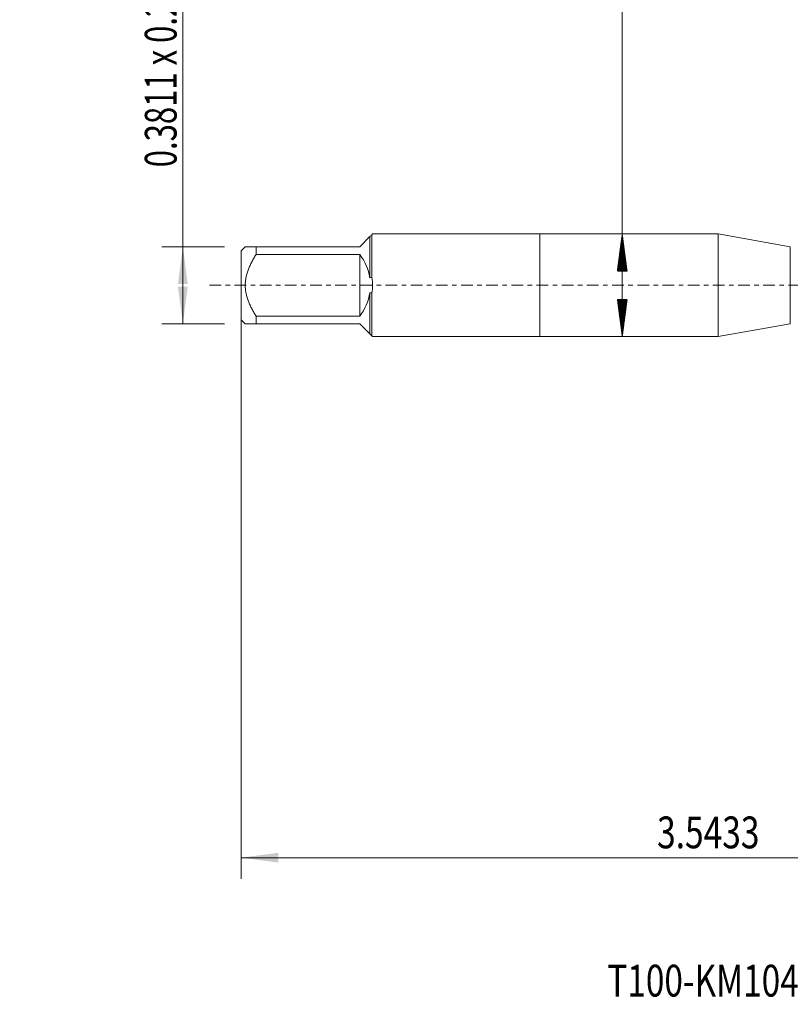
# Model space of a CAD drawing. Units: millimetres. Extents: x -49 to 77, y -68 to 73.
# Drawn here: x -49 to 24, y -68 to 25 of the extents above; entities that cross this region are included whole.
import ezdxf

# ---------------------------------------------------------------- set-up
doc = ezdxf.new("R2010")
doc.units = ezdxf.units.MM
doc.linetypes.add('CENTER', pattern=[47.5, 22, -8.5, 8.5, -8.5])
for name, color, linetype in [('1', 4, 'Continuous'), ('SK1', 4, 'Continuous'), ('SK2', 7, 'Continuous'), ('SK4', 2, 'CENTER'), ('SK6', 5, 'Continuous')]:
    doc.layers.add(name, color=color, linetype=linetype)
doc.styles.add('iso_b_vert', font='simplex.shx')
doc.dimstyles.get("Standard").update_dxf_attribs({"dimtxt": 0.18, "dimasz": 0.18, "dimexe": 0.18, "dimexo": 0.0625, "dimgap": 0.09, "dimtad": 1, "dimzin": 0, "dimdsep": 52, "dimtxsty": 'Standard', "dimcen": 0.09, "dimadec": 0, "dimazin": 0, "dimtfac": 1, "dimtdec": 4, "dimtofl": 0, "dimtmove": 0, "dimatfit": 3, "dimfxl": 1, "dimtolj": 1, "dimtzin": 0, "dimarcsym": 0})

# ---------------------------------------------------------------- blocks, each defined once
blk = doc.blocks.new('_U0')
at = {"layer": 'SK2', "lineweight": 13}
for p, q in [((-28.18, -1.5875), (-28.18, -56.011606)), ((61.82, -1.5875), (61.82, -56.011606)), ((-28.18, -54.011606), (61.82, -54.011606))]:
    blk.add_line(p, q, dxfattribs=at)
at = {"layer": 'SK2', "lineweight": 18}
for points in [[(-28.18, -54.011606), (-24.680002, -53.550822), (-24.679998, -54.472389)], [(61.82, -54.011606), (58.320002, -54.472389), (58.319998, -53.550822)]]:
    blk.add_solid(points, dxfattribs=at)
at = {"layer": 'SK2', "lineweight": 18, "insert": (11.058773, -53.126491), "char_height": 3, "attachment_point": 7, "line_spacing_factor": 1.084337, "style": 'iso_b_vert'}
blk.add_mtext('\\W0.7728;3.5433', dxfattribs=at)
blk = doc.blocks.new('_U6')
at = {"layer": 'SK2', "lineweight": 13}
for p, q in [((-33.68, -3.63), (-33.68, 39.306852)), ((-29.7675, 3.63), (-35.68, 3.63)), ((-29.7675, -3.63), (-35.68, -3.63))]:
    blk.add_line(p, q, dxfattribs=at)
at = {"layer": 'SK2', "lineweight": 18}
for points in [[(-33.68, 3.63), (-33.219216, 0.130002), (-34.140784, 0.129998)], [(-33.68, -3.63), (-34.140784, -0.130002), (-33.219216, -0.129998)]]:
    blk.add_solid(points, dxfattribs=at)
at = {"layer": 'SK2', "lineweight": 18, "insert": (-34.271114, 11.135), "char_height": 3, "attachment_point": 7, "rotation": 90, "line_spacing_factor": 1.084337, "style": 'iso_b_vert'}
blk.add_mtext('\\W0.7169;0.3811 x 0.2858', dxfattribs=at)

msp = doc.modelspace()

# ---------------------------------------------------------------- hatches: boundary and pattern name
at = {"layer": 'SK2', "lineweight": 13}
h = msp.add_hatch(dxfattribs=at)
h.set_pattern_fill('ANSI31', color=256, scale=0.0062, style=0)
h.paths.add_polyline_path([(7.77, 4.84), (8.2308, 1.34), (7.3092, 1.34)])
h = msp.add_hatch(dxfattribs=at)
h.set_pattern_fill('ANSI31', color=256, scale=0.0062, style=0)
h.paths.add_polyline_path([(7.77, -4.84), (7.3092, -1.34), (8.2308, -1.34)])

# ---------------------------------------------------------------- linework, layer by layer
at = {"layer": '1', "lineweight": 18}
for p, q in [((16.8294, 4.84), (0, 4.84)), ((0, 4.84), (0, -4.84)), ((23.6252, 3.6417), (16.8294, 4.84)), ((16.8294, 4.84), (16.8294, -4.84)), ((16.8294, -4.84), (23.6252, -3.6417)), ((0, -4.84), (16.8294, -4.84))]:
    msp.add_line(p, q, dxfattribs=at)
at = {"layer": '1', "lineweight": 13}
msp.add_line((23.6252, 3.6417), (23.6252, -3.6417), dxfattribs=at)
at = {"layer": 'SK1', "lineweight": 18}
for p, q in [((-15.79, 4.84), (-15.8449, 4.7851)), ((-15.8449, 4.7851), (-15.8449, 0.7271)), ((0, 4.84), (-15.79, 4.84)), ((0, 4.84), (0, -4.84)), ((-17, 3.63), (-16.0385, 4.5915)), ((-16.0385, 4.5915), (-16.0385, 0.7123)), ((-27.7964, 3.63), (-28.18, 3.2464)), ((-28.18, 3.2464), (-28.18, -3.2464)), ((-26.78, 3.63), (-17, 3.63)), ((-26.78, 2.9004), (-26.78, 3.63)), ((-17, 2.9004), (-26.78, 2.9004)), ((-17, 2.9004), (-17, -2.9004)), ((-16.0385, -0.7123), (-16.0385, -4.5915)), ((-15.8449, -0.7271), (-15.8449, -4.7851)), ((-28.18, -3.2464), (-27.7964, -3.63)), ((-26.78, -2.9004), (-17, -2.9004)), ((-26.78, -3.63), (-26.78, -2.9004)), ((-17, -3.63), (-26.78, -3.63)), ((-16.0385, -4.5915), (-17, -3.63)), ((-15.79, -4.84), (-15.8449, -4.7851)), ((-15.79, -4.84), (0, -4.84))]:
    msp.add_line(p, q, dxfattribs=at)
for radius, start, end in [(4.6464, 8.818065, 38.624833), (4.84, 351.360438, 8.639562), (4.6464, 321.375167, 351.181935)]:
    msp.add_arc((-20.63, 0), radius, start, end, dxfattribs=at)
for points in [[(-16.0385, 4.5915), (-15.974, 4.656), (-15.9095, 4.7205), (-15.8449, 4.7851)], [(-15.8449, 0.7271), (-15.9095, 0.7222), (-15.974, 0.7173), (-16.0385, 0.7123)], [(-16.0385, -0.7123), (-15.974, -0.7173), (-15.9095, -0.7222), (-15.8449, -0.7271)], [(-15.8449, -4.7851), (-15.9095, -4.7205), (-15.974, -4.656), (-16.0385, -4.5915)]]:
    msp.add_open_spline(points, degree=3, dxfattribs=at)
for points, knots in [([(-26.78, 3.63), (-26.8486, 3.63), (-26.9157, 3.63), (-27.0133, 3.63), (-27.0453, 3.63), (-27.1081, 3.63), (-27.1389, 3.63), (-27.2291, 3.63), (-27.2865, 3.63), (-27.3945, 3.63), (-27.4957, 3.63), (-27.5806, 3.63), (-27.6369, 3.63), (-27.6632, 3.63), (-27.6865, 3.63), (-27.7014, 3.63), (-27.7084, 3.63), (-27.7418, 3.63), (-27.7622, 3.63), (-27.7895, 3.63), (-27.7964, 3.63), (-27.7964, 3.63)], [0, 0, 0, 0, 0.1250129, 0.1250129, 0.1875193, 0.1875193, 0.2500257, 0.2500257, 0.3750386, 0.3750386, 0.5000515, 0.6250644, 0.6250644, 0.6875708, 0.718824, 0.718824, 0.7500772, 0.7500772, 0.8750901, 0.8750901, 1, 1, 1, 1]), ([(-26.78, -2.9004), (-26.8482, -2.791), (-26.9149, -2.6805), (-27.0442, -2.4567), (-27.1069, -2.3433), (-27.1972, -2.1706), (-27.2267, -2.1126), (-27.2843, -1.9956), (-27.3124, -1.9367), (-27.3939, -1.7593), (-27.4447, -1.6399), (-27.5846, -1.2776), (-27.6611, -1.0307), (-27.7276, -0.7126), (-27.7395, -0.6486), (-27.7549, -0.5517), (-27.7596, -0.5192), (-27.7682, -0.4542), (-27.7721, -0.4217), (-27.7894, -0.2593), (-27.7964, -0.1297), (-27.7964, 0.129), (-27.7895, 0.2581), (-27.7622, 0.5157), (-27.7418, 0.6443), (-27.7084, 0.8047), (-27.7014, 0.8367), (-27.6865, 0.9004), (-27.6632, 0.9955), (-27.6369, 1.0894), (-27.5806, 1.2757), (-27.4957, 1.5201), (-27.3945, 1.758), (-27.2865, 1.9932), (-27.2291, 2.1094), (-27.1389, 2.2821), (-27.1081, 2.3394), (-27.0453, 2.4534), (-27.0133, 2.5102), (-26.9157, 2.6792), (-26.8486, 2.7904), (-26.78, 2.9004)], [0, 0, 0, 0, 0.0625, 0.0625, 0.125, 0.125, 0.15625, 0.15625, 0.1875, 0.1875, 0.25, 0.25, 0.375, 0.375, 0.40625, 0.40625, 0.421875, 0.421875, 0.4375, 0.4375, 0.5, 0.5, 0.5625, 0.5625, 0.625, 0.625, 0.640625, 0.640625, 0.65625, 0.6875, 0.6875, 0.75, 0.8125, 0.8125, 0.875, 0.875, 0.90625, 0.90625, 0.9375, 0.9375, 1, 1, 1, 1]), ([(-27.7964, -3.63), (-27.7964, -3.63), (-27.7895, -3.63), (-27.7622, -3.63), (-27.7418, -3.63), (-27.7084, -3.63), (-27.7014, -3.63), (-27.6865, -3.63), (-27.6632, -3.63), (-27.6369, -3.63), (-27.5806, -3.63), (-27.4957, -3.63), (-27.3945, -3.63), (-27.2865, -3.63), (-27.2291, -3.63), (-27.1389, -3.63), (-27.1081, -3.63), (-27.0453, -3.63), (-27.0133, -3.63), (-26.9157, -3.63), (-26.8486, -3.63), (-26.78, -3.63)], [0, 0, 0, 0, 0.1249087, 0.1249087, 0.2499217, 0.2499217, 0.281175, 0.281175, 0.3124282, 0.3749348, 0.3749348, 0.4999478, 0.6249609, 0.6249609, 0.7499739, 0.7499739, 0.8124804, 0.8124804, 0.874987, 0.874987, 1, 1, 1, 1])]:
    msp.add_open_spline(points, degree=3, knots=knots, dxfattribs=at)
at = {"layer": 'SK2', "lineweight": 13}
for p, q in [((7.77, -4.84), (7.77, 73.1745)), ((-14.4125, 4.84), (9.77, 4.84)), ((-14.4125, -4.84), (9.77, -4.84))]:
    msp.add_line(p, q, dxfattribs=at)
at = {"layer": 'SK4', "lineweight": 18, "ltscale": 0.05}
msp.add_line((-31.18, 0), (64.82, 0), dxfattribs=at)

# ---------------------------------------------------------------- texts
at = {"layer": 'SK6', "lineweight": 18, "insert": (6.365, -67.1149), "char_height": 3, "attachment_point": 7, "line_spacing_factor": 1.084337, "style": 'iso_b_vert'}
msp.add_mtext('\\W0.7694;T100-KM104AF-3/8D210', dxfattribs=at)

# ---------------------------------------------------------------- dimensions: what is measured, and where the dimension line sits
at = {"layer": 'SK2', "lineweight": 18}
dim = msp.add_linear_dim(base=(-33.68, -3.63), p1=(-28.18, 3.63), p2=(-28.18, -3.63), angle=90, dimstyle='Standard', override={"dimtxt": 3, "dimasz": 3.5, "dimexe": 2, "dimexo": 1.5875, "dimgap": 1.5, "dimtad": 1, "dimtih": 0, "dimtoh": 0, "dimdec": 3, "dimlfac": 1, "dimzin": 8, "dimdsep": 46, "dimlunit": 2, "dimpost": '', "dimtxsty": 'iso_b_vert', "dimsah": 1, "dimse1": 0, "dimse2": 0, "dimsd1": 0, "dimsd2": 0, "dimclrd": 2, "dimclre": 2, "dimclrt": 2, "dimtol": 0, "dimtm": -0.1, "dimtfac": 1.166667, "dimtdec": 3, "dimtofl": 1, "dimtmove": 0, "dimtzin": 8, "dimlwd": 13, "dimlwe": 13}, dxfattribs=at)
dim.commit()
dim.dimension.update_dxf_attribs({"geometry": '_U6', "text_midpoint": (-33.68, 25.1534)})
dim = msp.add_linear_dim(base=(61.82, -54.0116), p1=(-28.18, 0), p2=(61.82, 0), dimstyle='Standard', override={"dimtxt": 3, "dimasz": 3.5, "dimexe": 2, "dimexo": 1.5875, "dimgap": 1.5, "dimtad": 1, "dimtih": 1, "dimtoh": 0, "dimdec": 3, "dimlfac": 1, "dimzin": 8, "dimdsep": 46, "dimlunit": 2, "dimpost": '', "dimtxsty": 'iso_b_vert', "dimsah": 1, "dimse1": 0, "dimse2": 0, "dimsd1": 0, "dimsd2": 0, "dimclrd": 2, "dimclre": 2, "dimclrt": 2, "dimtol": 0, "dimtm": -0.1, "dimtfac": 1.166667, "dimtdec": 3, "dimtofl": 1, "dimtmove": 0, "dimtzin": 8, "dimlwd": 13, "dimlwe": 13}, dxfattribs=at)
dim.commit()
dim.dimension.update_dxf_attribs({"geometry": '_U0', "text_midpoint": (16.82, -54.0116)})

doc.saveas('drawing.dxf')
